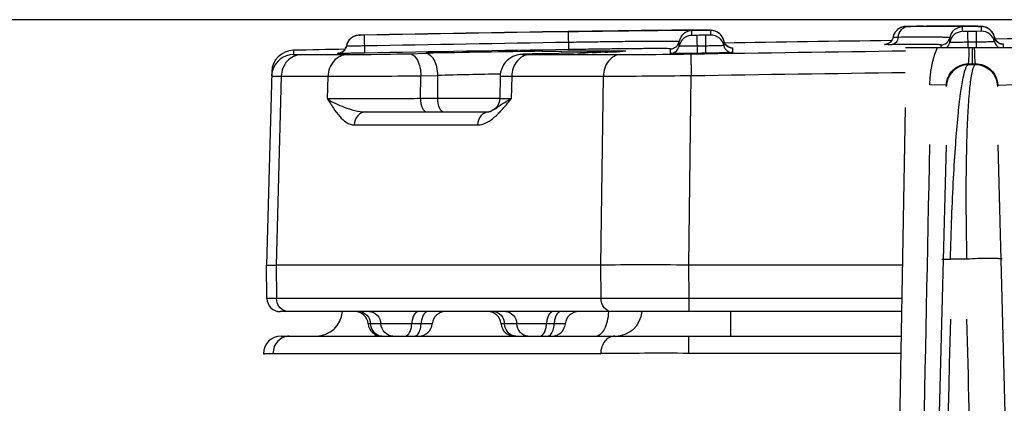
# Model space of a CAD drawing. Units: millimetres. Extents: x 23849 to 33082, y 7731 to 13753.
# Drawn here: x 25116 to 25160, y 13284 to 13302 of the extents above; entities that cross this region are included whole.
import ezdxf

# ---------------------------------------------------------------- set-up
doc = ezdxf.new("R2010")
doc.units = ezdxf.units.MM
doc.header["$LTSCALE"] = 0.4
doc.layers.add('Anotaciones Finas', color=3, linetype='Continuous')
doc.layers.add('Cotas', color=2, linetype='Continuous')
doc.styles.add('UNE00', font='romans.shx', dxfattribs={"width": 0.9})
doc.dimstyles.new('UNE', dxfattribs={"dimscale": 0, "dimtxt": 2.5, "dimasz": 2.5, "dimexe": 1.5, "dimexo": 0, "dimgap": 1, "dimtad": 1, "dimrnd": 1.38778e-17, "dimdsep": 46, "dimtxsty": 'UNE00', "dimcen": 2.5, "dimclrd": 256, "dimclre": 256, "dimclrt": 256, "dimazin": 0, "dimtfac": 1, "dimtmove": 0, "dimatfit": 3, "dimfxl": 1, "dimlwd": -1, "dimlwe": -1, "dimarcsym": 0})

# ---------------------------------------------------------------- blocks, each defined once
blk = doc.blocks.new('*D172')
at = {"layer": 'Cotas', "transparency": 16777216}
for p, q in [((25182.54, 13301.745), (23925.706, 13301.745)), ((23927.206, 13251.745), (23927.206, 10801.797)), ((25996.284, 10751.797), (23925.706, 10751.797))]:
    blk.add_line(p, q, dxfattribs=at)
for points in [[(23918.873, 13251.745), (23935.539, 13251.745), (23927.206, 13301.745)], [(23918.873, 10801.797), (23935.539, 10801.797), (23927.206, 10751.797)]]:
    blk.add_solid(points, dxfattribs=at)
at = {"layer": 'Defpoints', "color": 0, "transparency": 16777216}
for p in [(25182.54, 13301.745), (23927.206, 10751.797), (25996.284, 10751.797)]:
    blk.add_point(p, dxfattribs=at)
at = {"layer": 'Cotas', "transparency": 16777216, "insert": (23882.206, 12026.771), "char_height": 50, "attachment_point": 5, "rotation": 90, "style": 'UNE00'}
blk.add_mtext('2550', dxfattribs=at)

msp = doc.modelspace()

# ---------------------------------------------------------------- linework, layer by layer
at = {"layer": 'Anotaciones Finas', "linetype": 'Continuous'}
for p, q in [((25142.235, 13301.235), (25140.632, 13301.211)), ((25140.632, 13301.204), (25140.645, 13300.397)), ((25143.925, 13301.257), (25142.235, 13301.235)), ((25145.307, 13301.27), (25143.925, 13301.257)), ((25146.083, 13301.274), (25145.307, 13301.27)), ((25146.441, 13301.274), (25146.083, 13301.274)), ((25146.212, 13301.038), (25146.212, 13301.247)), ((25146.643, 13301.273), (25146.441, 13301.274)), ((25146.8, 13301.272), (25146.643, 13301.273)), ((25146.883, 13301.271), (25146.8, 13301.272)), ((25146.982, 13301.268), (25146.883, 13301.271)), ((25147.053, 13301.26), (25147.053, 13301.051)), ((25147.188, 13301.248), (25147.14, 13301.257)), ((25155.485, 13301.303), (25155.468, 13301.288)), ((25155.519, 13301.329), (25155.485, 13301.303)), ((25155.783, 13301.434), (25155.753, 13301.428)), ((25155.855, 13301.439), (25155.837, 13301.439)), ((25155.886, 13301.44), (25155.855, 13301.439)), ((25155.924, 13301.441), (25155.873, 13301.44)), ((25156.038, 13301.443), (25155.914, 13301.441)), ((25156.083, 13301.44), (25155.921, 13301.439)), ((25156.078, 13301.444), (25155.997, 13301.443)), ((25156.63, 13301.451), (25156.793, 13301.453)), ((25156.798, 13301.453), (25156.793, 13301.453)), ((25157.894, 13301.457), (25156.798, 13301.453)), ((25156.979, 13301.443), (25156.806, 13301.443)), ((25158.239, 13301.457), (25157.497, 13301.456)), ((25158.342, 13301.456), (25158.135, 13301.457)), ((25158.413, 13301.214), (25158.413, 13301.423)), ((25158.633, 13301.215), (25158.413, 13301.214)), ((25158.633, 13301.215), (25158.643, 13300.488)), ((25158.895, 13301.452), (25158.694, 13301.454)), ((25159.003, 13301.45), (25158.895, 13301.452)), ((25159.092, 13301.448), (25159.003, 13301.45)), ((25159.253, 13301.226), (25159.033, 13301.22)), ((25159.043, 13300.488), (25159.033, 13301.22)), ((25159.253, 13301.435), (25159.253, 13301.226)), ((25159.382, 13301.424), (25159.337, 13301.432)), ((25159.449, 13301.406), (25159.382, 13301.424)), ((25159.538, 13301.368), (25159.448, 13301.406)), ((25131.166, 13301.045), (25131.125, 13301.04)), ((25131.183, 13301.047), (25131.159, 13301.045)), ((25131.211, 13301.046), (25131.211, 13301.048)), ((25131.431, 13301.047), (25131.211, 13301.045)), ((25131.211, 13301.045), (25131.211, 13301.046)), ((25131.32, 13301.051), (25131.242, 13301.049)), ((25131.431, 13301.053), (25131.32, 13301.051)), ((25131.431, 13301.047), (25131.446, 13300.239)), ((25145.632, 13300.549), (25145.632, 13300.758)), ((25146.432, 13301.039), (25146.212, 13301.038)), ((25146.432, 13301.039), (25146.445, 13300.227)), ((25147.053, 13301.051), (25146.832, 13301.045)), ((25146.845, 13300.233), (25146.832, 13301.045)), ((25147.686, 13300.686), (25147.648, 13300.789)), ((25147.686, 13300.686), (25147.648, 13300.789)), ((25147.648, 13300.789), (25147.648, 13300.58)), ((25155.276, 13300.951), (25155.261, 13300.894)), ((25157.831, 13300.726), (25157.831, 13300.936)), ((25159.848, 13300.963), (25159.799, 13301.101)), ((25159.889, 13300.853), (25159.848, 13300.963)), ((25159.848, 13300.962), (25159.848, 13300.753)), ((25128.248, 13300.368), (25128.243, 13300.178)), ((25130.486, 13300.316), (25130.439, 13300.284)), ((25130.53, 13300.356), (25130.486, 13300.316)), ((25130.568, 13300.404), (25130.53, 13300.356)), ((25130.599, 13300.457), (25130.568, 13300.404)), ((25130.621, 13300.512), (25130.599, 13300.457)), ((25130.632, 13300.557), (25130.621, 13300.512)), ((25130.632, 13300.554), (25130.632, 13300.557)), ((25139.44, 13300.323), (25139.548, 13300.324)), ((25142.605, 13300.295), (25142.336, 13300.286)), ((25142.816, 13300.304), (25142.605, 13300.295)), ((25142.925, 13300.309), (25142.816, 13300.304)), ((25143.009, 13300.313), (25142.925, 13300.309)), ((25145.245, 13300.223), (25145.245, 13300.432)), ((25147.978, 13300.482), (25147.962, 13300.484)), ((25147.966, 13300.483), (25147.968, 13300.483)), ((25148.044, 13300.475), (25148.044, 13300.266)), ((25155.838, 13300.488), (25161.838, 13300.488)), ((25157.444, 13300.488), (25157.444, 13300.61)), ((25158.865, 13299.758), (25158.855, 13300.488)), ((25160.17, 13300.656), (25160.157, 13300.658)), ((25160.159, 13300.658), (25160.163, 13300.658)), ((25160.244, 13300.648), (25160.244, 13300.488)), ((25128.592, 13300.172), (25130.684, 13300.172)), ((25130.246, 13300.23), (25130.281, 13300.233)), ((25130.246, 13300.227), (25130.246, 13300.23)), ((25130.287, 13300.233), (25130.281, 13300.233)), ((25130.391, 13300.26), (25130.347, 13300.245)), ((25130.439, 13300.284), (25130.391, 13300.26)), ((25133.477, 13300.214), (25134.221, 13300.231)), ((25138.765, 13300.192), (25138.656, 13300.188)), ((25138.905, 13300.197), (25138.765, 13300.192)), ((25138.896, 13300.172), (25142.994, 13300.172)), ((25139.177, 13300.205), (25138.905, 13300.197)), ((25139.546, 13300.214), (25139.177, 13300.205)), ((25140.216, 13300.229), (25139.546, 13300.214)), ((25139.553, 13300.214), (25139.546, 13300.214)), ((25140.222, 13300.229), (25139.553, 13300.214)), ((25140.825, 13300.244), (25140.216, 13300.229)), ((25140.222, 13300.229), (25140.216, 13300.229)), ((25140.316, 13300.231), (25140.222, 13300.229)), ((25140.865, 13300.244), (25140.316, 13300.231)), ((25141.471, 13300.26), (25140.825, 13300.244)), ((25141.062, 13300.249), (25140.865, 13300.244)), ((25142.007, 13300.275), (25141.471, 13300.26)), ((25141.719, 13300.267), (25141.53, 13300.262)), ((25142.336, 13300.286), (25142.007, 13300.275)), ((25142.291, 13300.284), (25142.1, 13300.278)), ((25146.168, 13300.202), (25146.183, 13299.228)), ((25158.666, 13299.714), (25158.667, 13299.755)), ((25158.984, 13299.714), (25158.666, 13299.714)), ((25158.667, 13299.755), (25158.865, 13299.758)), ((25158.865, 13299.758), (25158.983, 13299.759)), ((25158.983, 13299.759), (25158.984, 13299.714)), ((25127.266, 13299.395), (25127.038, 13290.688)), ((25127.698, 13299.198), (25127.474, 13290.688)), ((25127.698, 13299.198), (25129.807, 13299.198)), ((25129.784, 13298.172), (25129.807, 13299.198)), ((25133.971, 13298.188), (25133.994, 13299.214)), ((25133.994, 13299.214), (25134.738, 13299.231)), ((25134.738, 13299.231), (25134.738, 13298.188)), ((25137.568, 13299.201), (25137.545, 13298.174)), ((25137.567, 13299.296), (25137.577, 13299.296)), ((25138.086, 13299.198), (25138.063, 13298.172)), ((25138.086, 13299.198), (25142.217, 13299.198)), ((25142.11, 13290.688), (25142.217, 13299.198)), ((25146.073, 13290.688), (25146.183, 13299.228)), ((25157.649, 13298.797), (25156.937, 13298.814)), ((25157.681, 13298.797), (25157.649, 13298.797)), ((25159.996, 13298.801), (25160.027, 13298.801)), ((25160.027, 13298.801), (25160.74, 13298.819)), ((25137.545, 13298.188), (25133.971, 13298.188)), ((25137.285, 13297.694), (25137.286, 13297.694)), ((25155.336, 13269.031), (25155.838, 13297.788)), ((25131.514, 13297.588), (25137.052, 13297.588)), ((25130.983, 13297.003), (25136.548, 13297.003)), ((25155.79, 13223.888), (25157.681, 13296.097)), ((25159.996, 13296.101), (25162.629, 13195.541)), ((25127.052, 13289.182), (25127.038, 13290.688)), ((25127.038, 13290.688), (25127.474, 13290.688)), ((25142.109, 13290.688), (25127.474, 13290.688)), ((25127.474, 13290.688), (25127.488, 13289.182)), ((25142.116, 13289.182), (25142.109, 13290.688)), ((25155.667, 13290.688), (25146.074, 13290.688)), ((25146.08, 13289.182), (25146.074, 13290.688)), ((25158.596, 13290.952), (25157.864, 13290.952)), ((25127.488, 13289.182), (25127.052, 13289.182)), ((25142.116, 13289.182), (25127.488, 13289.182)), ((25146.08, 13289.182), (25142.116, 13289.182)), ((25155.641, 13289.182), (25146.08, 13289.182)), ((25146.08, 13288.588), (25146.08, 13289.182)), ((25155.631, 13288.588), (25127.652, 13288.588)), ((25147.964, 13287.488), (25147.964, 13288.588)), ((25134.503, 13288.038), (25131.618, 13288.038)), ((25140.503, 13288.038), (25137.606, 13288.038)), ((25127.695, 13287.488), (25155.612, 13287.488)), ((25133.791, 13287.514), (25133.832, 13287.546)), ((25139.791, 13287.514), (25139.832, 13287.546)), ((25146.062, 13287.488), (25146.062, 13286.709)), ((25127.325, 13286.704), (25142.098, 13286.704)), ((25146.062, 13286.709), (25155.598, 13286.709))]:
    msp.add_line(p, q, dxfattribs=at)
for points in [[(25147.14, 13301.257), (25147.108, 13301.261), (25147.083, 13301.263), (25147.059, 13301.265), (25147.035, 13301.266), (25147.01, 13301.267), (25146.982, 13301.268)], [(25147.648, 13300.789), (25147.607, 13300.911), (25147.537, 13301.026), (25147.452, 13301.116), (25147.359, 13301.182), (25147.265, 13301.226), (25147.188, 13301.248)], [(25155.488, 13301.305), (25155.457, 13301.278), (25155.428, 13301.249), (25155.401, 13301.218), (25155.375, 13301.184), (25155.351, 13301.148), (25155.33, 13301.109), (25155.312, 13301.069), (25155.296, 13301.026), (25155.283, 13300.982), (25155.276, 13300.951)], [(25155.378, 13301.188), (25155.365, 13301.17), (25155.341, 13301.13), (25155.32, 13301.087), (25155.301, 13301.042), (25155.287, 13300.995), (25155.285, 13300.988)], [(25155.864, 13301.44), (25155.846, 13301.439), (25155.823, 13301.438), (25155.794, 13301.435), (25155.762, 13301.43), (25155.73, 13301.424), (25155.695, 13301.415), (25155.66, 13301.403), (25155.625, 13301.389), (25155.589, 13301.371), (25155.553, 13301.351), (25155.518, 13301.328)], [(25155.753, 13301.428), (25155.721, 13301.421), (25155.688, 13301.412), (25155.653, 13301.4), (25155.619, 13301.386), (25155.585, 13301.369), (25155.552, 13301.35)], [(25155.837, 13301.439), (25155.813, 13301.437), (25155.783, 13301.434)], [(25158.694, 13301.454), (25158.616, 13301.455), (25158.243, 13301.457)], [(25159.196, 13301.444), (25159.165, 13301.445), (25159.091, 13301.448)], [(25159.337, 13301.432), (25159.305, 13301.436), (25159.277, 13301.439), (25159.251, 13301.441), (25159.224, 13301.443), (25159.196, 13301.444), (25159.164, 13301.445)], [(25159.799, 13301.101), (25159.721, 13301.22), (25159.632, 13301.307), (25159.537, 13301.368)], [(25131.028, 13301.016), (25130.974, 13300.994), (25130.918, 13300.965), (25130.858, 13300.925), (25130.798, 13300.873), (25130.742, 13300.808), (25130.694, 13300.734), (25130.657, 13300.651), (25130.632, 13300.557)], [(25131.125, 13301.04), (25131.078, 13301.03), (25131.028, 13301.016)], [(25131.242, 13301.049), (25131.219, 13301.048), (25131.202, 13301.048), (25131.183, 13301.047)], [(25155.235, 13300.834), (25155.2, 13300.781), (25155.159, 13300.736), (25155.114, 13300.699), (25155.067, 13300.671)], [(25155.262, 13300.896), (25155.234, 13300.833), (25155.198, 13300.779), (25155.193, 13300.773)], [(25160.097, 13300.675), (25160.033, 13300.705), (25159.957, 13300.764), (25159.889, 13300.853)], [(25143.097, 13300.319), (25143.095, 13300.319), (25143.085, 13300.318), (25143.067, 13300.317), (25143.041, 13300.315), (25143.009, 13300.313)], [(25147.892, 13300.504), (25147.824, 13300.538), (25147.751, 13300.598), (25147.686, 13300.686)], [(25147.962, 13300.484), (25147.938, 13300.489), (25147.892, 13300.504)], [(25155.067, 13300.671), (25155.021, 13300.65), (25154.979, 13300.637), (25154.946, 13300.631), (25154.928, 13300.628), (25154.923, 13300.628)], [(25160.157, 13300.658), (25160.136, 13300.662), (25160.097, 13300.675)], [(25130.347, 13300.245), (25130.31, 13300.237), (25130.287, 13300.233)], [(25138.656, 13300.188), (25138.611, 13300.186), (25138.571, 13300.183), (25138.534, 13300.181), (25138.496, 13300.178), (25138.451, 13300.173), (25138.388, 13300.163), (25138.31, 13300.145), (25138.223, 13300.118), (25138.133, 13300.08), (25138.043, 13300.03), (25137.954, 13299.968), (25137.869, 13299.894), (25137.792, 13299.809), (25137.723, 13299.714), (25137.666, 13299.61), (25137.62, 13299.498), (25137.588, 13299.38), (25137.571, 13299.258), (25137.568, 13299.201)], [(25137.545, 13298.174), (25137.523, 13298.026), (25137.462, 13297.883), (25137.366, 13297.761), (25137.286, 13297.694)], [(25137.285, 13297.694), (25137.108, 13297.599), (25137.051, 13297.588)]]:
    msp.add_lwpolyline(points, dxfattribs=at)
for centre, radius, start, end in [((25238.838, 7301.387), 6000.628, 90.9377462, 91.02561), ((25238.838, 7301.387), 6000.622, 90.9377495, 91.0256138), ((25146.221, 13300.647), 0.6, 90.8884, 169.3465), ((25147.061, 13300.657), 0.603, 74.9503, 90.8326), ((25147.061, 13300.659), 0.602, 59.7057, 74.8819), ((25147.063, 13300.663), 0.597, 58.7212, 59.6739), ((25238.838, 7301.387), 6000.628, 90.7849734, 90.7902471), ((25157.488, 13058.63), 242.814, 90.16088, 90.33139), ((25158.421, 13300.823), 0.6, 90.7715, 169.23), ((25158.421, 13300.614), 0.6, 90.7703, 169.2287), ((25238.838, 7301.387), 6000.364, 90.7620617, 90.7658835), ((25159.261, 13300.626), 0.6, 12.2992, 90.7575), ((25159.263, 13300.837), 0.597, 57.6875, 60.2992), ((25159.259, 13300.832), 0.603, 46.1317, 57.6726), ((25159.263, 13300.836), 0.598, 42.3127, 46.1192), ((25159.26, 13300.834), 0.601, 31.3512, 42.2969), ((25131.222, 13300.445), 0.6, 91.0309, 169.49), ((25131.223, 13300.447), 0.602, 139.2648, 153.0508), ((25131.219, 13300.45), 0.597, 137.1788, 139.2426), ((25131.224, 13300.445), 0.603, 123.1951, 137.1535), ((25131.22, 13300.45), 0.597, 121.9061, 123.1688), ((25131.222, 13300.446), 0.602, 106.7432, 121.8761), ((25131.222, 13300.445), 0.603, 96.0286, 106.6856), ((25131.222, 13300.45), 0.598, 91.0351, 96.0319), ((25131.61, 13288.023), 13.031, 91.2056, 91.5427), ((25131.894, 13275.046), 26.012, 91.0202, 91.2309), ((25145.238, 13300.832), 0.4, 270.8973, 349.3464), ((25146.221, 13300.438), 0.6, 90.8868, 169.3453), ((25238.838, 7301.387), 6000.364, 90.878576, 90.8823979), ((25147.062, 13300.451), 0.6, 12.4158, 90.874), ((25147.06, 13300.658), 0.603, 45.8395, 58.6981), ((25147.063, 13300.662), 0.598, 41.602, 45.8217), ((25147.061, 13300.66), 0.601, 31.3817, 41.5906), ((25147.064, 13300.662), 0.597, 26.625, 31.3717), ((25147.059, 13300.659), 0.603, 12.4485, 26.6079), ((25148.04, 13300.876), 0.402, 192.4528, 208.196), ((25238.838, 7301.387), 6000.001, 90.7987883, 90.8708268), ((25157.438, 13301.01), 0.4, 270.7808, 349.23), ((25159.264, 13300.836), 0.597, 27.2777, 31.3411), ((25159.258, 13300.834), 0.603, 12.3342, 27.2531), ((25160.241, 13301.048), 0.402, 192.338, 208.5665), ((25160.238, 13301.047), 0.399, 208.6081, 214.1565), ((25238.838, 7301.387), 6000.001, 90.6744906, 90.7538673), ((25160.239, 13301.048), 0.4, 214.1598, 224.6385), ((25160.24, 13301.049), 0.402, 224.6765, 236.9601), ((25128.266, 13299.369), 1, 91.0561, 178.5), ((25238.838, 7301.387), 6000.001, 91.0339652, 91.0561239), ((25130.238, 13300.627), 0.4, 281.1532, 307.0126), ((25130.238, 13300.631), 0.401, 287.4347, 302.3975), ((25130.237, 13300.632), 0.402, 302.4641, 317.6246), ((25130.237, 13300.628), 0.402, 307.029, 312.6591), ((25130.238, 13300.627), 0.4, 312.6651, 330.1149), ((25130.24, 13300.629), 0.398, 317.6567, 319.1229), ((25130.237, 13300.631), 0.401, 319.149, 333.9542), ((25130.24, 13300.626), 0.399, 330.122, 336.072), ((25130.236, 13300.631), 0.402, 334.0178, 349.4523), ((25130.237, 13300.628), 0.402, 336.0832, 349.4583), ((25131.225, 13300.447), 0.603, 155.0942, 169.4551), ((25131.218, 13300.449), 0.596, 153.0788, 155.0783), ((25238.838, 7301.387), 6000.137, 90.9377495, 91.0256129), ((25238.838, 7301.387), 5999.814, 90.9377495, 91.0256129), ((25146.609, 12746.523), 553.846, 90.74164, 91.28163), ((25139.959, 13372.303), 72.057, 271.85516, 272.06084), ((25140.968, 13344.513), 44.248, 272.0493, 272.3126), ((25141.552, 13330.03), 29.753, 272.3128, 272.5091), ((25142.019, 13319.447), 19.161, 272.5, 272.8352), ((25145.238, 13300.623), 0.4, 270.8965, 349.3454), ((25238.838, 7301.387), 5999.877, 90.8785769, 90.8823971), ((25148.038, 13300.666), 0.4, 192.4156, 270.8641), ((25148.037, 13300.875), 0.399, 208.2306, 212.7618), ((25148.039, 13300.876), 0.401, 212.7685, 223.9727), ((25148.04, 13300.877), 0.402, 224.0259, 239.4397), ((25148.038, 13300.874), 0.399, 239.4766, 242.3577), ((25148.039, 13300.876), 0.401, 242.3671, 253.4538), ((25148.038, 13300.873), 0.398, 253.4688, 256.675), ((25148.039, 13300.877), 0.402, 256.6885, 270.8278), ((25154.999, 13338.12), 37.497, 270.0976, 270.364), ((25238.838, 7301.387), 5999.877, 90.7620626, 90.7658826), ((25160.238, 13301.046), 0.398, 236.9738, 241.5692), ((25160.239, 13301.048), 0.401, 241.5815, 253.0039), ((25160.238, 13301.046), 0.398, 253.0216, 257.253), ((25160.239, 13301.05), 0.402, 257.262, 270.7134), ((25128.261, 13299.179), 1, 91.0579, 163.9224), ((25130.238, 13300.632), 0.402, 271.0825, 287.3646), ((25130.238, 13300.626), 0.399, 271.0465, 276.6377), ((25130.238, 13300.63), 0.403, 276.633, 281.1484), ((25135.205, 13533.441), 233.265, 271.43883, 271.55382), ((25137.744, 13442.083), 141.872, 271.60572, 271.75947), ((25238.838, 7301.387), 5999.552, 90.8785769, 90.8823971), ((25128.266, 13299.178), 1.005, 163.9599, 178.4656), ((25158.679, 13298.714), 1, 90.7623, 178.4961), ((25158.998, 13298.714), 1, 1.5041, 90.7657), ((25127.46, 14467.254), 1168.058, 270.115129, 270.320524), ((25144.576, 12934.545), 364.819, 91.10097, 91.54528), ((25138.894, 13989.591), 690.401, 270.275775, 270.604945), ((25127.652, 13289.188), 0.6, 180.5, 269.9989), ((25129.265, 13288.688), 1.2, 269.9995, 355.1861), ((25131.02, 13287.988), 0.6, 4.7802, 90), ((25135.101, 13287.988), 0.6, 90, 175.2198), ((25137.008, 13287.988), 0.6, 4.7802, 90), ((25141.101, 13287.988), 0.6, 90, 175.2198), ((25142.765, 13288.688), 1.2, 269.9995, 355.1861), ((25132.215, 13288.088), 0.6, 184.7802, 270), ((25133.906, 13288.088), 0.6, 270, 355.2198), ((25138.203, 13288.088), 0.6, 184.7802, 270), ((25139.906, 13288.088), 0.6, 270, 355.2198), ((30881.526, 13137.845), 5725.638, 178.494727, 179.138951), ((25127.695, 13286.688), 0.8, 90.0003, 179.999), ((25132.261, 13287.974), 0.486, 251.0211, 264.6857), ((25132.26, 13287.964), 0.476, 264.7317, 266.6983), ((25132.26, 13287.96), 0.472, 266.6959, 269.9963), ((25144.821, 12585.075), 701.634, 89.898673, 90.222381)]:
    msp.add_arc(centre, radius, start, end, dxfattribs=at)
for points, knots in [([(25140.632, 13301.211), (25141.049, 13301.218), (25141.868, 13301.23), (25143.057, 13301.247), (25144.153, 13301.26), (25144.989, 13301.268), (25145.579, 13301.272), (25145.953, 13301.274), (25146.276, 13301.274), (25146.545, 13301.274), (25146.756, 13301.272), (25146.897, 13301.271), (25146.977, 13301.267), (25147.019, 13301.267), (25147.037, 13301.263), (25147.053, 13301.263), (25147.053, 13301.26)], [0, 0, 0, 0, 0.195068, 0.382635, 0.555507, 0.70703, 0.772929, 0.831384, 0.88183, 0.923785, 0.956844, 0.98069, 0.989086, 0.9951, 0.998727, 1, 1, 1, 1]), ([(25146.212, 13301.247), (25146.212, 13301.25), (25146.198, 13301.249), (25146.182, 13301.253), (25146.146, 13301.254), (25146.077, 13301.256), (25145.954, 13301.258), (25145.771, 13301.259), (25145.537, 13301.26), (25145.257, 13301.259), (25144.931, 13301.257), (25144.418, 13301.254), (25143.692, 13301.247), (25142.74, 13301.236), (25141.706, 13301.221), (25140.995, 13301.21), (25140.632, 13301.204)], [0, 0, 0, 0, 0.001274, 0.004901, 0.010915, 0.019311, 0.04316, 0.076222, 0.118178, 0.168627, 0.227084, 0.292985, 0.444517, 0.617399, 0.804967, 1, 1, 1, 1]), ([(25155.511, 13300.95), (25155.527, 13301.074), (25155.601, 13301.301), (25155.821, 13301.437), (25155.921, 13301.439)], [0, 0, 0, 0, 0.554472, 1, 1, 1, 1]), ([(25155.921, 13301.439), (25155.902, 13301.439), (25155.884, 13301.436), (25155.853, 13301.44), (25155.994, 13301.44), (25156.01, 13301.443), (25156.078, 13301.444)], [0, 0, 0, 0, 0.211884, 0.222486, 0.27877, 1, 1, 1, 1]), ([(25156.793, 13301.453), (25156.978, 13301.454), (25157.328, 13301.456), (25157.818, 13301.457), (25158.241, 13301.457), (25158.592, 13301.455), (25158.838, 13301.453), (25158.996, 13301.45), (25159.087, 13301.448), (25159.155, 13301.445), (25159.209, 13301.443), (25159.233, 13301.438), (25159.253, 13301.438), (25159.253, 13301.435)], [0, 0, 0, 0, 0.225988, 0.425915, 0.598069, 0.740973, 0.853404, 0.897887, 0.934417, 0.962916, 0.983332, 0.995653, 1, 1, 1, 1]), ([(25158.413, 13301.423), (25158.413, 13301.426), (25158.401, 13301.426), (25158.387, 13301.429), (25158.357, 13301.431), (25158.297, 13301.434), (25158.191, 13301.437), (25158.032, 13301.44), (25157.829, 13301.442), (25157.473, 13301.444), (25157.185, 13301.444), (25156.979, 13301.443)], [0, 0, 0, 0, 0.004417, 0.016579, 0.036694, 0.064768, 0.144677, 0.255919, 0.397911, 0.569899, 1, 1, 1, 1]), ([(25131.211, 13301.048), (25131.211, 13301.052), (25131.237, 13301.043), (25131.247, 13301.049), (25131.259, 13301.05)], [0, 0, 0, 0, 0.258061, 1, 1, 1, 1]), ([(25145.632, 13300.758), (25145.632, 13300.761), (25145.619, 13300.76), (25145.605, 13300.763), (25145.573, 13300.764), (25145.511, 13300.766), (25145.401, 13300.768), (25145.237, 13300.769), (25145.028, 13300.769), (25144.777, 13300.769), (25144.486, 13300.767), (25144.027, 13300.764), (25143.377, 13300.758), (25142.525, 13300.748), (25141.601, 13300.735), (25140.964, 13300.725), (25140.64, 13300.72)], [0, 0, 0, 0, 0.001273, 0.004901, 0.010914, 0.01931, 0.043158, 0.07622, 0.118176, 0.168626, 0.227083, 0.292984, 0.444517, 0.617399, 0.804967, 1, 1, 1, 1]), ([(25155.511, 13300.95), (25155.5, 13300.867), (25155.451, 13300.716), (25155.305, 13300.625), (25155.237, 13300.624)], [0, 0, 0, 0, 0.554448, 1, 1, 1, 1]), ([(25155.511, 13300.95), (25155.478, 13300.95), (25155.422, 13300.951), (25155.341, 13300.946), (25155.31, 13300.956), (25155.275, 13300.946), (25155.276, 13300.951)], [0, 0, 0, 0, 0.425282, 0.741048, 0.934968, 1, 1, 1, 1]), ([(25157.831, 13300.936), (25157.831, 13300.939), (25157.812, 13300.938), (25157.789, 13300.943), (25157.738, 13300.944), (25157.64, 13300.949), (25157.466, 13300.951), (25157.205, 13300.953), (25156.874, 13300.954), (25156.475, 13300.954), (25156.014, 13300.953), (25155.685, 13300.951), (25155.511, 13300.95)], [0, 0, 0, 0, 0.004338, 0.016717, 0.03724, 0.06588, 0.14724, 0.260049, 0.403237, 0.575436, 0.774994, 1, 1, 1, 1]), ([(25159.848, 13300.753), (25159.848, 13300.748), (25159.815, 13300.756), (25159.781, 13300.745), (25159.701, 13300.747), (25159.604, 13300.742), (25159.482, 13300.74), (25159.292, 13300.736), (25159.143, 13300.734), (25159.039, 13300.733)], [0, 0, 0, 0, 0.019375, 0.076347, 0.168778, 0.293123, 0.444626, 0.61744, 1, 1, 1, 1]), ([(25131.44, 13300.562), (25131.337, 13300.56), (25131.187, 13300.558), (25130.997, 13300.556), (25130.875, 13300.553), (25130.779, 13300.555), (25130.698, 13300.549), (25130.665, 13300.559), (25130.632, 13300.549), (25130.632, 13300.554)], [0, 0, 0, 0, 0.382665, 0.555529, 0.70707, 0.831429, 0.923844, 0.980759, 1, 1, 1, 1]), ([(25139.548, 13300.324), (25140.254, 13300.333), (25141.388, 13300.344), (25142.523, 13300.351), (25142.952, 13300.345)], [0, 0, 0, 0, 0.621969, 1, 1, 1, 1]), ([(25145.245, 13300.432), (25145.245, 13300.434), (25145.233, 13300.434), (25145.22, 13300.437), (25145.191, 13300.437), (25145.133, 13300.44), (25145.032, 13300.441), (25144.881, 13300.442), (25144.688, 13300.442), (25144.457, 13300.442), (25144.189, 13300.441), (25143.766, 13300.438), (25143.167, 13300.432), (25142.382, 13300.423), (25141.531, 13300.411), (25140.944, 13300.402), (25140.645, 13300.397)], [0, 0, 0, 0, 0.001273, 0.004902, 0.010917, 0.019314, 0.043165, 0.07623, 0.11819, 0.168644, 0.227108, 0.293016, 0.444559, 0.617439, 0.804994, 1, 1, 1, 1]), ([(25142.952, 13300.345), (25143.042, 13300.343), (25143.397, 13300.336), (25143.052, 13300.314), (25142.967, 13300.31)], [0, 0, 0, 0, 0.51337, 1, 1, 1, 1]), ([(25146.44, 13300.552), (25146.337, 13300.55), (25146.187, 13300.548), (25145.997, 13300.547), (25145.875, 13300.545), (25145.778, 13300.547), (25145.698, 13300.543), (25145.664, 13300.553), (25145.632, 13300.544), (25145.632, 13300.549)], [0, 0, 0, 0, 0.382644, 0.555494, 0.707018, 0.831362, 0.923766, 0.980686, 1, 1, 1, 1]), ([(25147.648, 13300.58), (25147.648, 13300.575), (25147.615, 13300.583), (25147.581, 13300.572), (25147.501, 13300.574), (25147.404, 13300.569), (25147.283, 13300.567), (25147.093, 13300.562), (25146.943, 13300.56), (25146.84, 13300.558)], [0, 0, 0, 0, 0.01938, 0.076358, 0.168794, 0.293141, 0.444644, 0.617454, 1, 1, 1, 1]), ([(25147.968, 13300.483), (25147.987, 13300.483), (25148.004, 13300.476), (25148.044, 13300.482), (25148.044, 13300.475)], [0, 0, 0, 0, 0.7452, 1, 1, 1, 1]), ([(25155.063, 13300.623), (25155.03, 13300.623), (25154.972, 13300.624), (25154.927, 13300.623), (25154.877, 13300.626), (25154.909, 13300.628), (25154.918, 13300.628)], [0, 0, 0, 0, 0.492955, 0.782544, 0.858672, 1, 1, 1, 1]), ([(25157.444, 13300.61), (25157.444, 13300.613), (25157.425, 13300.613), (25157.404, 13300.618), (25157.355, 13300.619), (25157.261, 13300.623), (25157.096, 13300.625), (25156.849, 13300.627), (25156.533, 13300.628), (25156.154, 13300.628), (25155.715, 13300.627), (25155.403, 13300.625), (25155.237, 13300.624)], [0, 0, 0, 0, 0.004338, 0.016718, 0.037242, 0.065882, 0.147244, 0.260054, 0.40324, 0.575438, 0.774994, 1, 1, 1, 1]), ([(25156.937, 13298.814), (25156.94, 13298.959), (25156.976, 13299.529), (25157.113, 13300.097), (25157.285, 13300.488)], [0, 0, 0, 0, 0.252885, 1, 1, 1, 1]), ([(25158.639, 13300.728), (25158.536, 13300.726), (25158.387, 13300.724), (25158.197, 13300.723), (25158.075, 13300.722), (25157.978, 13300.724), (25157.898, 13300.72), (25157.864, 13300.73), (25157.831, 13300.721), (25157.831, 13300.726)], [0, 0, 0, 0, 0.382644, 0.555493, 0.707015, 0.831357, 0.92376, 0.980682, 1, 1, 1, 1]), ([(25158.667, 13299.755), (25158.672, 13299.757), (25158.677, 13299.779), (25158.685, 13299.815), (25158.692, 13299.878), (25158.702, 13300.002), (25158.711, 13300.209), (25158.716, 13300.386), (25158.718, 13300.488)], [0, 0, 0, 0, 0.02356, 0.077043, 0.161155, 0.275181, 0.587597, 1, 1, 1, 1]), ([(25158.937, 13300.488), (25158.94, 13300.387), (25158.947, 13300.21), (25158.956, 13300.005), (25158.966, 13299.881), (25158.97, 13299.819), (25158.977, 13299.784), (25158.978, 13299.762), (25158.983, 13299.759)], [0, 0, 0, 0, 0.41395, 0.727236, 0.841388, 0.925354, 0.978254, 1, 1, 1, 1]), ([(25160.163, 13300.658), (25160.183, 13300.657), (25160.201, 13300.65), (25160.244, 13300.655), (25160.244, 13300.648)], [0, 0, 0, 0, 0.743858, 1, 1, 1, 1]), ([(25128.592, 13300.172), (25128.362, 13300.167), (25127.88, 13299.935), (25127.704, 13299.443), (25127.698, 13299.198)], [0, 0, 0, 0, 0.484244, 1, 1, 1, 1]), ([(25128.243, 13300.178), (25128.243, 13300.177), (25128.254, 13300.177), (25128.267, 13300.174), (25128.297, 13300.174), (25128.354, 13300.172), (25128.455, 13300.172), (25128.541, 13300.172), (25128.592, 13300.172)], [0, 0, 0, 0, 0.016393, 0.063932, 0.142897, 0.253166, 0.566418, 1, 1, 1, 1]), ([(25130.684, 13300.172), (25130.57, 13300.169), (25130.338, 13300.112), (25129.951, 13299.819), (25129.813, 13299.442), (25129.807, 13299.198)], [0, 0, 0, 0, 0.239275, 0.486226, 1, 1, 1, 1]), ([(25131.446, 13300.239), (25131.293, 13300.237), (25131.07, 13300.233), (25130.788, 13300.229), (25130.608, 13300.227), (25130.461, 13300.226), (25130.36, 13300.225), (25130.302, 13300.226), (25130.271, 13300.224), (25130.258, 13300.228), (25130.246, 13300.225), (25130.246, 13300.227)], [0, 0, 0, 0, 0.382661, 0.55552, 0.707054, 0.831407, 0.923814, 0.956875, 0.980731, 0.99514, 1, 1, 1, 1]), ([(25130.684, 13300.172), (25130.851, 13300.172), (25131.782, 13300.18), (25132.713, 13300.196), (25133.477, 13300.214)], [0, 0, 0, 0, 0.179461, 1, 1, 1, 1]), ([(25133.477, 13300.214), (25133.631, 13300.214), (25133.851, 13299.956), (25133.962, 13299.589), (25133.992, 13299.342), (25133.994, 13299.214)], [0, 0, 0, 0, 0.388296, 0.676731, 1, 1, 1, 1]), ([(25134.221, 13300.231), (25134.375, 13300.231), (25134.595, 13299.973), (25134.706, 13299.606), (25134.736, 13299.359), (25134.738, 13299.231)], [0, 0, 0, 0, 0.388287, 0.676722, 1, 1, 1, 1]), ([(25138.896, 13300.172), (25138.791, 13300.169), (25138.572, 13300.11), (25138.212, 13299.81), (25138.091, 13299.44), (25138.086, 13299.198)], [0, 0, 0, 0, 0.229911, 0.473284, 1, 1, 1, 1]), ([(25139.553, 13300.214), (25139.442, 13300.212), (25139.236, 13300.207), (25138.972, 13300.199), (25138.746, 13300.191), (25138.654, 13300.188), (25138.529, 13300.18), (25138.628, 13300.171), (25138.718, 13300.174), (25138.831, 13300.172), (25138.896, 13300.172)], [0, 0, 0, 0, 0.246982, 0.452387, 0.607637, 0.706167, 0.743887, 0.769083, 0.855605, 1, 1, 1, 1]), ([(25142.994, 13300.172), (25142.893, 13300.169), (25142.681, 13300.109), (25142.334, 13299.805), (25142.222, 13299.439), (25142.217, 13299.198)], [0, 0, 0, 0, 0.224952, 0.466515, 1, 1, 1, 1]), ([(25142.994, 13300.172), (25143.206, 13300.172), (25144.264, 13300.176), (25145.322, 13300.189), (25146.168, 13300.202)], [0, 0, 0, 0, 0.200349, 1, 1, 1, 1]), ([(25146.445, 13300.227), (25146.292, 13300.225), (25146.069, 13300.222), (25145.787, 13300.219), (25145.607, 13300.218), (25145.46, 13300.218), (25145.359, 13300.218), (25145.301, 13300.22), (25145.27, 13300.22), (25145.257, 13300.223), (25145.245, 13300.221), (25145.245, 13300.223)], [0, 0, 0, 0, 0.382621, 0.55546, 0.706975, 0.831313, 0.923709, 0.956771, 0.980633, 0.995062, 1, 1, 1, 1]), ([(25148.044, 13300.266), (25148.045, 13300.264), (25148.032, 13300.266), (25148.019, 13300.262), (25147.988, 13300.261), (25147.93, 13300.258), (25147.829, 13300.255), (25147.682, 13300.25), (25147.503, 13300.246), (25147.22, 13300.24), (25146.998, 13300.236), (25146.845, 13300.233)], [0, 0, 0, 0, 0.004972, 0.019433, 0.043324, 0.076408, 0.168831, 0.293169, 0.444664, 0.617467, 1, 1, 1, 1]), ([(25157.681, 13298.797), (25157.687, 13299.043), (25157.904, 13299.553), (25158.419, 13299.752), (25158.667, 13299.755)], [0, 0, 0, 0, 0.497668, 1, 1, 1, 1]), ([(25157.864, 13290.952), (25157.88, 13291.581), (25157.918, 13292.798), (25157.998, 13294.529), (25158.092, 13296.057), (25158.196, 13297.329), (25158.305, 13298.323), (25158.414, 13299.033), (25158.511, 13299.457), (25158.594, 13299.652), (25158.642, 13299.707), (25158.666, 13299.714)], [0, 0, 0, 0, 0.213566, 0.412921, 0.587935, 0.732958, 0.845937, 0.926969, 0.977275, 0.991664, 1, 1, 1, 1]), ([(25158.984, 13299.714), (25158.961, 13299.707), (25158.915, 13299.65), (25158.841, 13299.453), (25158.764, 13299.025), (25158.689, 13298.313), (25158.628, 13297.319), (25158.584, 13296.053), (25158.561, 13294.531), (25158.564, 13292.801), (25158.582, 13291.584), (25158.596, 13290.952)], [0, 0, 0, 0, 0.00826, 0.022628, 0.073066, 0.154195, 0.26696, 0.411372, 0.585666, 0.784941, 1, 1, 1, 1]), ([(25158.983, 13299.759), (25159.237, 13299.763), (25159.766, 13299.569), (25159.989, 13299.05), (25159.996, 13298.801)], [0, 0, 0, 0, 0.504799, 1, 1, 1, 1]), ([(25127.261, 13299.205), (25127.261, 13299.202), (25127.276, 13299.205), (25127.292, 13299.201), (25127.329, 13299.202), (25127.4, 13299.199), (25127.527, 13299.199), (25127.635, 13299.198), (25127.698, 13299.198)], [0, 0, 0, 0, 0.016083, 0.063598, 0.142595, 0.252909, 0.566272, 1, 1, 1, 1]), ([(25137.568, 13299.201), (25137.568, 13299.199), (25137.586, 13299.204), (25137.604, 13299.198), (25137.649, 13299.2), (25137.705, 13299.199), (25137.779, 13299.199), (25137.908, 13299.198), (25138.012, 13299.198), (25138.086, 13299.198)], [0, 0, 0, 0, 0.016127, 0.064324, 0.14429, 0.255637, 0.397751, 0.569931, 1, 1, 1, 1]), ([(25133.971, 13298.188), (25133.586, 13298.185), (25132.19, 13298.178), (25130.794, 13298.171), (25129.784, 13298.172)], [0, 0, 0, 0, 0.275776, 1, 1, 1, 1]), ([(25129.784, 13298.172), (25130.019, 13298.021), (25130.427, 13297.833), (25131.01, 13297.644), (25131.344, 13297.588), (25131.514, 13297.588)], [0, 0, 0, 0, 0.455376, 0.723022, 1, 1, 1, 1]), ([(25129.784, 13298.172), (25129.87, 13298.031), (25130.042, 13297.757), (25130.37, 13297.307), (25130.732, 13297.003), (25130.983, 13297.003)], [0, 0, 0, 0, 0.288945, 0.561209, 1, 1, 1, 1]), ([(25133.971, 13298.188), (25133.971, 13298.111), (25133.986, 13297.963), (25134.049, 13297.743), (25134.179, 13297.588), (25134.271, 13297.588)], [0, 0, 0, 0, 0.324374, 0.612789, 1, 1, 1, 1]), ([(25134.738, 13298.188), (25134.738, 13298.064), (25134.766, 13297.854), (25134.882, 13297.65), (25134.961, 13297.608)], [0, 0, 0, 0, 0.580555, 1, 1, 1, 1]), ([(25137.286, 13297.694), (25137.394, 13297.768), (25137.639, 13297.949), (25137.907, 13298.095), (25138.063, 13298.172)], [0, 0, 0, 0, 0.429991, 1, 1, 1, 1]), ([(25137.471, 13297.506), (25137.523, 13297.556), (25137.729, 13297.77), (25137.92, 13297.998), (25138.063, 13298.172)], [0, 0, 0, 0, 0.242844, 1, 1, 1, 1]), ([(25138.063, 13298.172), (25137.988, 13298.172), (25137.884, 13298.172), (25137.756, 13298.172), (25137.682, 13298.172), (25137.626, 13298.174), (25137.581, 13298.171), (25137.563, 13298.177), (25137.545, 13298.171), (25137.545, 13298.174)], [0, 0, 0, 0, 0.430121, 0.602255, 0.744381, 0.855735, 0.935732, 0.983906, 1, 1, 1, 1]), ([(25131.514, 13297.588), (25131.378, 13297.588), (25131.088, 13297.447), (25130.987, 13297.151), (25130.983, 13297.003)], [0, 0, 0, 0, 0.478767, 1, 1, 1, 1]), ([(25137.051, 13297.588), (25136.921, 13297.587), (25136.641, 13297.439), (25136.551, 13297.15), (25136.548, 13297.003)], [0, 0, 0, 0, 0.469641, 1, 1, 1, 1]), ([(25136.548, 13297.003), (25136.629, 13297.003), (25136.985, 13297.071), (25137.274, 13297.313), (25137.471, 13297.506)], [0, 0, 0, 0, 0.226447, 1, 1, 1, 1]), ([(25160.201, 13290.952), (25160.201, 13290.956), (25160.184, 13290.961), (25160.158, 13290.966), (25160.109, 13290.971), (25160.014, 13290.978), (25159.856, 13290.983), (25159.634, 13290.984), (25159.378, 13290.982), (25159.028, 13290.974), (25158.766, 13290.963), (25158.596, 13290.952)], [0, 0, 0, 0, 0.007369, 0.025624, 0.05516, 0.095541, 0.205671, 0.347741, 0.510918, 0.682729, 1, 1, 1, 1]), ([(25146.074, 13290.688), (25145.337, 13290.688), (25144.016, 13290.698), (25142.694, 13290.688), (25142.109, 13290.688)], [0, 0, 0, 0, 0.557387, 1, 1, 1, 1]), ([(25157.476, 13290.952), (25157.476, 13290.954), (25157.489, 13290.952), (25157.504, 13290.955), (25157.539, 13290.954), (25157.603, 13290.955), (25157.715, 13290.954), (25157.81, 13290.953), (25157.864, 13290.952)], [0, 0, 0, 0, 0.01715, 0.067241, 0.149857, 0.263971, 0.580313, 1, 1, 1, 1]), ([(25128.035, 13288.588), (25127.894, 13288.588), (25127.595, 13288.727), (25127.489, 13289.032), (25127.487, 13289.182)], [0, 0, 0, 0, 0.483965, 1, 1, 1, 1]), ([(25142.591, 13288.588), (25142.466, 13288.588), (25142.193, 13288.748), (25142.117, 13289.035), (25142.116, 13289.182)], [0, 0, 0, 0, 0.45956, 1, 1, 1, 1]), ([(25131.195, 13288.588), (25131.327, 13288.588), (25131.607, 13288.459), (25131.717, 13288.18), (25131.727, 13288.038)], [0, 0, 0, 0, 0.48033, 1, 1, 1, 1]), ([(25131.661, 13288.588), (25131.792, 13288.588), (25132.072, 13288.458), (25132.18, 13288.18), (25132.191, 13288.038)], [0, 0, 0, 0, 0.479603, 1, 1, 1, 1]), ([(25133.879, 13288.588), (25133.793, 13288.588), (25133.668, 13288.45), (25133.603, 13288.246), (25133.583, 13288.11), (25133.58, 13288.038)], [0, 0, 0, 0, 0.388401, 0.674493, 1, 1, 1, 1]), ([(25134.301, 13288.588), (25134.216, 13288.588), (25134.09, 13288.45), (25134.025, 13288.246), (25134.005, 13288.11), (25134.002, 13288.038)], [0, 0, 0, 0, 0.388401, 0.674493, 1, 1, 1, 1]), ([(25137.262, 13288.588), (25137.388, 13288.588), (25137.658, 13288.452), (25137.755, 13288.179), (25137.765, 13288.038)], [0, 0, 0, 0, 0.470616, 1, 1, 1, 1]), ([(25137.815, 13288.588), (25137.94, 13288.588), (25138.21, 13288.451), (25138.306, 13288.178), (25138.315, 13288.038)], [0, 0, 0, 0, 0.469705, 1, 1, 1, 1]), ([(25139.953, 13288.588), (25139.867, 13288.588), (25139.742, 13288.45), (25139.677, 13288.246), (25139.657, 13288.11), (25139.654, 13288.038)], [0, 0, 0, 0, 0.388401, 0.674493, 1, 1, 1, 1]), ([(25140.301, 13288.588), (25140.216, 13288.588), (25140.09, 13288.45), (25140.025, 13288.246), (25140.005, 13288.11), (25140.002, 13288.038)], [0, 0, 0, 0, 0.388401, 0.674493, 1, 1, 1, 1]), ([(25141.865, 13287.488), (25141.943, 13287.488), (25142.119, 13287.566), (25142.298, 13287.821), (25142.422, 13288.173), (25142.457, 13288.443), (25142.463, 13288.587)], [0, 0, 0, 0, 0.173176, 0.396884, 0.678986, 1, 1, 1, 1]), ([(25131.96, 13287.591), (25131.86, 13287.667), (25131.759, 13287.825), (25131.731, 13287.994), (25131.727, 13288.038)], [0, 0, 0, 0, 0.740364, 1, 1, 1, 1]), ([(25132.721, 13287.488), (25132.59, 13287.488), (25132.31, 13287.617), (25132.201, 13287.896), (25132.191, 13288.038)], [0, 0, 0, 0, 0.479605, 1, 1, 1, 1]), ([(25133.281, 13287.488), (25133.367, 13287.488), (25133.492, 13287.625), (25133.558, 13287.829), (25133.577, 13287.966), (25133.58, 13288.038)], [0, 0, 0, 0, 0.388412, 0.674476, 1, 1, 1, 1]), ([(25133.832, 13287.546), (25133.888, 13287.599), (25133.971, 13287.764), (25133.998, 13287.939), (25134.002, 13288.038)], [0, 0, 0, 0, 0.439907, 1, 1, 1, 1]), ([(25138.12, 13287.514), (25138.021, 13287.55), (25137.841, 13287.703), (25137.773, 13287.923), (25137.765, 13288.038)], [0, 0, 0, 0, 0.477121, 1, 1, 1, 1]), ([(25138.815, 13287.488), (25138.69, 13287.488), (25138.421, 13287.624), (25138.325, 13287.897), (25138.315, 13288.038)], [0, 0, 0, 0, 0.469708, 1, 1, 1, 1]), ([(25139.355, 13287.488), (25139.441, 13287.488), (25139.566, 13287.625), (25139.632, 13287.829), (25139.651, 13287.966), (25139.654, 13288.038)], [0, 0, 0, 0, 0.388412, 0.674476, 1, 1, 1, 1]), ([(25139.832, 13287.546), (25139.888, 13287.599), (25139.971, 13287.764), (25139.998, 13287.939), (25140.002, 13288.038)], [0, 0, 0, 0, 0.439907, 1, 1, 1, 1]), ([(25158.596, 13288.252), (25158.734, 13282.892), (25158.963, 13272.169), (25159.157, 13250.713), (25159.029, 13234.617), (25158.818, 13223.888)], [0, 0, 0, 0, 0.249876, 0.49985, 1, 1, 1, 1]), ([(25128.056, 13287.488), (25127.869, 13287.488), (25127.473, 13287.305), (25127.329, 13286.903), (25127.325, 13286.704)], [0, 0, 0, 0, 0.484302, 1, 1, 1, 1]), ([(25142.732, 13287.488), (25142.65, 13287.488), (25142.477, 13287.443), (25142.193, 13287.198), (25142.101, 13286.9), (25142.098, 13286.704)], [0, 0, 0, 0, 0.224781, 0.466078, 1, 1, 1, 1]), ([(25126.895, 13286.688), (25126.895, 13286.69), (25126.909, 13286.689), (25126.925, 13286.693), (25126.961, 13286.694), (25127.032, 13286.698), (25127.156, 13286.701), (25127.263, 13286.703), (25127.325, 13286.704)], [0, 0, 0, 0, 0.0166, 0.064287, 0.143357, 0.253635, 0.566647, 1, 1, 1, 1])]:
    msp.add_open_spline(points, degree=3, knots=knots, dxfattribs=at)
for points in [[(25159.559, 13301.356), (25159.467, 13301.408), (25159.358, 13301.436), (25159.253, 13301.435)], [(25159.848, 13300.753), (25159.871, 13300.644), (25159.951, 13300.539), (25160.049, 13300.486)], [(25146.168, 13300.202), (25149.392, 13300.252), (25152.616, 13300.299), (25155.84, 13300.344)], [(25157.831, 13300.726), (25157.814, 13300.634), (25157.758, 13300.543), (25157.683, 13300.485)], [(25146.183, 13299.228), (25149.395, 13299.278), (25152.607, 13299.325), (25155.819, 13299.37)], [(25134.961, 13297.608), (25134.984, 13297.596), (25135.012, 13297.588), (25135.038, 13297.588)], [(25156.327, 13266.653), (25156.536, 13276.473), (25156.739, 13286.294), (25156.937, 13296.114)], [(25131.865, 13287.488), (25131.915, 13287.488), (25131.967, 13287.502), (25132.012, 13287.525)], [(25132.103, 13287.514), (25132.052, 13287.532), (25132.003, 13287.558), (25131.96, 13287.591)], [(25133.703, 13287.488), (25133.734, 13287.488), (25133.765, 13287.498), (25133.791, 13287.514)], [(25138.268, 13287.488), (25138.218, 13287.488), (25138.167, 13287.497), (25138.12, 13287.514)], [(25139.703, 13287.488), (25139.734, 13287.488), (25139.765, 13287.498), (25139.791, 13287.514)]]:
    msp.add_open_spline(points, degree=3, dxfattribs=at)

# ---------------------------------------------------------------- dimensions: what is measured, and where the dimension line sits
at = {"layer": 'Cotas'}
dim = msp.add_linear_dim(base=(23927.206, 10751.797), p1=(25182.54, 13301.745), p2=(25996.284, 10751.797), angle=90, dimstyle='UNE', override={"dimscale": 1, "dimtxt": 50, "dimasz": 50, "dimgap": 20, "dimdec": 0}, dxfattribs=at)
dim.commit()
dim.dimension.update_dxf_attribs({"geometry": '*D172', "text_midpoint": (23882.206, 12026.771)})

doc.saveas('drawing.dxf')
